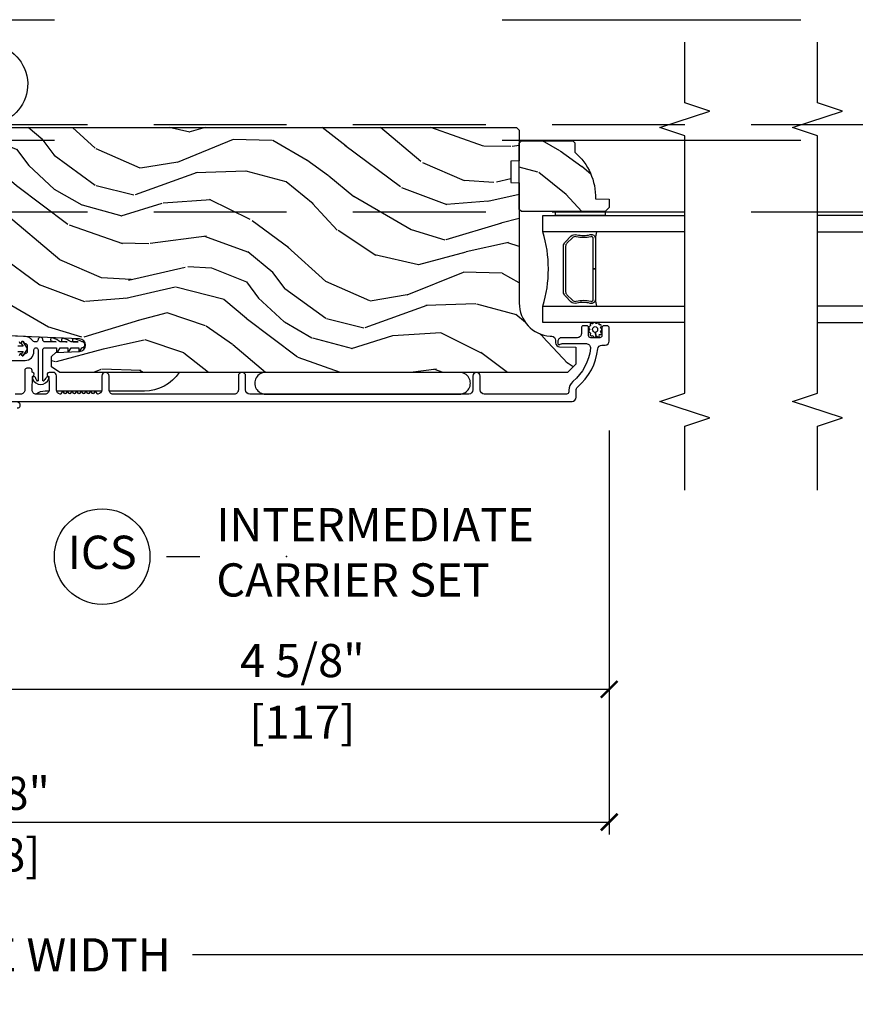
# Model space of a CAD drawing. Units: inches. Extents: x 1 to 731, y -15 to 156.
# Drawn here: x 43 to 50, y 16 to 23 of the extents above; entities that cross this region are included whole.
import ezdxf

# ---------------------------------------------------------------- set-up
doc = ezdxf.new("R2010")
doc.units = ezdxf.units.IN
doc.header["$MEASUREMENT"] = 0
doc.linetypes.add('ACAD_ISO03W100', pattern=[30, 12, -18])
doc.linetypes.add('DASHEDX2', pattern=[1.5, 1, -0.5])
doc.layers.get('Defpoints').update_dxf_attribs({"color": 253})
for name, color, linetype in [('ZP-ANNO-DIMS', 2, 'Continuous'), ('ZP-ANNO-MARK', 9, 'Continuous'), ('ZP-ANNO-TITL', 44, 'Continuous'), ('ZP-SECT-ALUM', 63, 'Continuous'), ('ZP-SECT-GLAS', 153, 'Continuous'), ('ZP-SECT-HDWR', 53, 'Continuous'), ('ZP-SECT-LOWR-TRCK', 155, 'ACAD_ISO03W100'), ('ZP-SECT-SEAL', 8, 'Continuous'), ('ZP-SECT-UPPR-TRCK', 155, 'DASHEDX2'), ('ZP-SECT-VINL', 130, 'Continuous'), ('ZP-SECT-WDHA', 11, 'Continuous'), ('ZP-SECT-WOOD', 104, 'Continuous'), ('ZP-SECT-WSTP', 40, 'Continuous')]:
    doc.layers.add(name, color=color, linetype=linetype)
doc.layers.add('ZP-ANNO-NPLT', color=7, linetype='Continuous', plot=False)
doc.styles.get("Standard").update_dxf_attribs({"font": 'arial.ttf'})
doc.dimstyles.new('3 inch Tick', dxfattribs={"dimtxt": 0.25, "dimasz": 0.125, "dimexe": 0.09375, "dimexo": 0.25, "dimgap": 0.0875, "dimtad": 1, "dimdec": 4, "dimzin": 10, "dimdsep": 46, "dimlunit": 5, "dimtxsty": 'Standard', "dimblk1": 'ARCHTICK', "dimblk2": 'ARCHTICK', "dimsah": 1, "dimcen": 0.09, "dimclrd": 256, "dimclre": 256, "dimclrt": 255, "dimadec": 3, "dimazin": 2, "dimtfac": 0.75, "dimtdec": 4, "dimtofl": 0, "dimtmove": 2, "dimatfit": 3, "dimfxl": 0, "dimfrac": 2, "dimtolj": 1, "dimtzin": 0, "dimlwd": -1, "dimlwe": -1, "dimarcsym": 0})

# ---------------------------------------------------------------- blocks, each defined once
blk = doc.blocks.new('CS AS MP ISF V J IC')
at = {"layer": 'ZP-SECT-WDHA'}
h = blk.add_hatch(dxfattribs=at)
h.set_pattern_fill('WOOD3', color=256, scale=2, angle=150, style=0, pattern_type=2)
h.set_pattern_definition([(145.2364, (-79.8854229766327, -75.84992492095742), (18.05256898966998, -12.73203708802756), [0.2408319999999999, -23.84235799999999]), (161.3099, (-80.0832690735412, -75.71260441288203), (-7.928202165339342, 2.267954045878478), [0.3059419999999986, -9.892097999999955]), (194.9999999999999, (-80.37307669467617, -75.61456593710889), (-1.000000309448952, -1.732051343550184), [0.2262739999999999, -2.602152]), (196.8475999999999, (-80.59164075928192, -75.67313000171478), (-39.24871375190077, -11.98075501449065), [0.4386339999999991, -43.42478999999989]), (162.9945999999999, (-81.011448380417, -75.80025813092587), (17.5884561754792, -5.535903348369024), [0.2668339999999998, -26.41649399999999]), (150, (-81.26661498540096, -75.72221965515317), (-2.732050807568877, -0.7320508075688766), [0.4999999999999999, -1.5]), (140.5376999999999, (-81.699627687293, -75.47221965515317), (7.660257238721528, -6.732048358268262), [0.2433099999999999, -11.922214]), (144.2894, (-80.15542297663222, -76.31757863900137), (14.58845495491913, -10.73205250813355), [0.2009979999999995, -19.89875399999994]), (150, (-80.31862805738973, -76.2002581309255), (-2.732050807568877, -0.7320508075688766), [0.2999999999999999, -1.7]), (178.3008, (-80.57843567852495, -76.05025813092587), (-25.05255930464865, 0.6076749037684308), [0.2952959999999985, -29.2343499999999]), (202.1249999999999, (-80.87360228350889, -76.04150168745517), (11.92820555975032, 4.66025061304534), [0.4560699999999994, -22.34743799999997]), (189.2893999999998, (-81.2960893965689, -76.21327083281838), (-15.3923055851125, -2.660252760710974), [0.2842539999999998, -28.14108799999998]), (156.3402, (-81.57661498540136, -76.25915540549911), (-14.85640700479468, 6.267945860199132), [0.3622159999999984, -17.7485539999999]), (138.1113, (-81.90838413076352, -76.11379642165073), (21.24869609599576, -19.19616797134225), [0.3883299999999993, -38.44464599999992]), (143.2902, (-80.46542297663262, -76.85451438934732), (-14.58846511503181, 10.73204120732396), [0.3423439999999999, -33.89214]), (153.3665, (-80.73987161391932, -76.64987337319624), (-28.71282271007186, 14.26792952531282), [0.3405879999999999, -33.71818599999998]), (183.6900999999998, (-81.04432025120576, -76.49719388127167), (4.464102183682126, -0.2679464387680241), [0.360555999999999, -6.850547999999983]), (197.4895999999999, (-81.40412787234135, -76.52039896202885), (-28.32050067326507, -9.052583188496449), [0.3255759999999994, -32.23206399999992]), (164.9314, (-81.71465346117355, -76.61824505893699), (-22.05255676375398, 5.803853388083517), [0.3104839999999981, -30.73786599999987]), (150, (-82.01446108230965, -76.53752709124026), (-2.732050807568877, -0.7320508075688766), [0.2399999999999999, -1.76]), (137.0054, (-82.22230717921747, -76.41752709124037), (-13.58846102032251, 12.46409818712976), [0.2668339999999995, -26.41649399999996]), (150, (-80.25235872697857, -75.2454762836708), (-2.732050807568877, -0.7320508075688766), [0, -2]), (13.15239999999995, (-80.64484584003884, -75.3652839048066), (-39.98076068225505, -9.248718676883675), [0.4386339999999999, -43.42478999999999]), (356.5651, (-81.21771771082757, -76.9975270912403), (2.732050658476127, 0.7320539175690276), [0.178886, -4.293249999999999]), (338.1301, (-81.03915364622179, -77.00824505893732), (11.39230381404811, -4.267950084652456), [0.2828419999999992, -13.85929199999998]), (306.8013999999999, (-80.77666653316254, -77.11360404278574), (6.660252246081218, -8.464103641230892), [0.1523159999999995, -15.07922999999997]), (176.5651, (-80.64484584003884, -75.3652839048066), (-2.732050658476127, -0.7320539175690274), [0.2236059999999999, -4.24853]), (156.7098, (-80.86805092079584, -75.35188644518465), (16.58845287751988, -7.267960788178644), [0.3423439999999999, -33.89214]), (139.8753, (-81.1824995580825, -75.21652746133648), (-26.44485304366461, 22.19616608827665), [0.5688579999999999, -56.31699199999999]), (139.6951999999999, (-79.77542297663302, -75.6593993321251), (-9.392311634114655, 7.732042892584754), [0.2236059999999999, -22.137072]), (165.5241, (-79.9459485654649, -75.51475831597352), (22.05255843557308, -5.803852451222572), [0.3736299999999992, -36.98945199999989]), (192.8788999999998, (-80.30771771082772, -75.42136085635255), (34.51666162505681, 7.784608470498086), [0.3820999999999997, -37.82784599999997]), (184.6951999999998, (-80.68020482388755, -75.50652746133645), (-24.32050674155793, -2.124376306249649), [0.3162279999999998, -31.30654799999999]), (159.4623, (-80.99537142887101, -75.53241203401765), (-9.660253517126403, 3.267953189122354), [0.3649659999999985, -11.80055999999995]), (143.4180999999999, (-81.33714057423339, -75.40437355824477), (27.44487951887241, -20.46408001742647), [0.523449999999998, -51.82155999999987]), (141.8698999999999, (-80.02542297663302, -76.09241203401714), (9.392305102417016, -7.7320494682698), [0.2828419999999999, -13.859292]), (161.3099, (-80.24791008969231, -75.91777101786582), (-7.928202165339342, 2.267954045878478), [0.3059419999999986, -9.892097999999955]), (192.5103999999998, (-80.53771771082728, -75.81973254209359), (29.05256462519007, 6.320483325522666), [0.3255759999999996, -32.23206399999995]), (194.9999999999999, (-80.85556380773568, -75.89025813092601), (-1.000000309448952, -1.732051343550184), [0.367696, -2.460732]), (167.354, (-81.21073041272001, -75.98542473591013), (26.51665849783281, -6.071808311187859), [0.3352619999999998, -33.19084799999997]), (146.6335, (-81.53785854193092, -75.91202727628777), (26.71280078336288, -17.73206911862456), [0.3405879999999998, -33.71818599999997]), (132.8973, (-81.82230717921783, -75.7247067682122), (-14.32051558036393, 15.19614634805593), [0.2720299999999998, -26.93091199999998]), (141.2537999999999, (-80.27542297663302, -76.5254247359101), (-11.12435030646009, 8.73205741344211), [0.2630579999999995, -26.04283399999997]), (164.9314, (-80.48058958161681, -76.36078371975807), (-22.05255676375398, 5.803853388083517), [0.3104839999999981, -30.73786599999987]), (182.0053999999997, (-80.780397202752, -76.28006575206135), (11.6602533155405, 0.196155392489407), [0.3773599999999983, -18.49060399999989]), (199.8990999999999, (-81.15752533196309, -76.29327083281831), (32.05255745225328, 11.51666578068246), [0.4967899999999995, -49.18217999999994]), (165.9454, (-81.62465346117432, -76.46236048625568), (7.928203338939849, -2.26794951082757), [0.2912039999999998, -14.26901599999999]), (143.9910000000001, (-81.907140574234, -76.39164251855917), (-16.32050832676353, 11.7320493763188), [0.3820999999999999, -37.82784599999999]), (126.8014, (-82.2162302276717, -76.16700150240766), (-6.660252246081215, 8.464103641230892), [0.1523159999999993, -15.07922999999995]), (140.5376999999999, (-80.5754229766323, -77.04503997818054), (7.660257238721528, -6.732048358268262), [0.2433099999999999, -11.922214]), (160.008, (-80.76326907354058, -76.89039896202874), (-21.05256158391519, 7.535891925485298), [0.3452539999999997, -34.18009999999997]), (187.4053999999999, (-81.08771771082746, -76.77236048625608), (-32.51665739997305, -4.320532849143662), [0.428018, -42.37384999999999]), (179.0546, (-80.5121663481147, -75.09547628367116), (-16.12435634627565, 0.07179710718364378), [0.205911999999999, -20.38534799999987]), (160.7843, (-80.71805092079529, -75.09207882404942), (30.71281261115459, -10.80384612891513), [0.4275519999999998, -42.32756599999997]), (142.875, (-81.1217815903853, -74.9513608563523), (11.12435802899951, -8.732048211567218), [0.4837359999999984, -15.64077999999995])])
edge = h.paths.add_edge_path()
edge.add_arc((4.252260276582042, 2.909790205035534), 0.2499999999996634, 179.9999999999073, 265.9999999997751)
edge.add_line((4.234821158145053, 2.660399192470976), (4.247398288022225, 2.659519713875596))
edge.add_arc((4.245235837336082, 2.62859522831765), 0.03099999999990386, 1.9999999994918198, 85.99999999984209, ccw=False)
edge.add_line((4.276216952973584, 2.629677112715143), (4.276873580126733, 2.610873771248151))
edge.add_arc((4.307854695764419, 2.611955655645787), 0.03100000000009336, 181.9999999997366, 268.0000000002626)
edge.add_line((4.306772811366784, 2.5809745400081), (4.429612895114872, 2.576684869759191))
edge.add_line((4.429612895114872, 2.576684869759191), (4.429612895113962, 2.450437397365675))
edge.add_line((4.429612895113962, 2.450437397365675), (4.36661289511386, 2.387437397365574))
edge.add_line((4.36661289511386, 2.387437397365574), (0.5411132037727953, 2.387437397365574))
edge.add_line((0.5411132037727953, 2.387437397365574), (0.4789993958850687, 2.430001624363939))
edge.add_line((0.4789993958850687, 2.430001624363939), (0.4789993958850687, 2.506483172909356))
edge.add_line((0.4789993958850687, 2.506483172909356), (0.5099791504420068, 2.538563647867448))
edge.add_line((0.5099791504420068, 2.538563647867448), (0.6893961243925446, 2.544829026657425))
edge.add_arc((0.687734068154235, 2.592424090073067), 0.04762407471519282, 271.9999999997881, 447.6401915026279)
edge.add_line((0.6896949791792508, 2.640007777618592), (0.1466137977143376, 2.662369607537329))
edge.add_line((0.1466137977143376, 2.662369607537329), (0.1181128951141659, 2.690870510137501))
edge.add_line((0.1181128951141659, 2.690870510137501), (0.1181128951141659, 2.775157695767774))
edge.add_line((0.1181128951141659, 2.775157695767774), (0.08709401075185497, 2.776240899079056))
edge.add_line((0.08709401075185497, 2.776240899079056), (0.05561289511416589, 2.808340243861238))
edge.add_line((0.05561289511416589, 2.808340243861238), (0.05561289511416589, 4.200437397365675))
edge.add_line((0.05561289511416589, 4.200437397365675), (0.08661289511411496, 4.231437397365625))
edge.add_line((0.08661289511411496, 4.231437397365625), (3.98226027658194, 4.231437397365625))
edge.add_line((3.98226027658194, 4.231437397365625), (4.002260276581467, 4.211437397366097))
edge.add_line((4.002260276581467, 4.211437397366097), (4.002260276581467, 3.981437397365625))
edge.add_line((4.002260276581467, 3.981437397365625), (3.939760276581467, 3.979254849273019))
edge.add_line((3.939760276581467, 3.979254849273019), (3.939760276581467, 3.817831178567502))
edge.add_line((3.939760276581467, 3.817831178567502), (4.002260276582376, 3.815648630473987))
edge.add_line((4.002260276582376, 3.815648630473987), (4.002260276582376, 2.909790205035932))
h = blk.add_hatch(dxfattribs=at)
h.set_pattern_fill('WOOD3', color=256, scale=2, angle=150, style=0, pattern_type=2)
h.set_pattern_definition([(145.2364, (4.732127378839607, 3.485390292882329), (18.05256898966998, -12.73203708802756), [0.2408319999999999, -23.84235799999999]), (161.3099, (4.534281281931101, 3.622710800957719), (-7.928202165339342, 2.267954045878478), [0.3059419999999985, -9.892097999999953]), (194.9999999999999, (4.244473660795222, 3.720749276730857), (-1.000000309448952, -1.732051343550184), [0.2262739999999999, -2.602152]), (196.8475999999999, (4.025909596190388, 3.662185212124967), (-39.24871375190077, -11.98075501449065), [0.4386339999999991, -43.42478999999989]), (162.9945999999999, (3.606101975054401, 3.53505708291388), (17.5884561754792, -5.535903348369024), [0.2668339999999998, -26.41649399999999]), (150, (3.350935370070431, 3.61309555868749), (-2.732050807568877, -0.7320508075688766), [0.4999999999999999, -1.5]), (140.5376999999999, (2.917922668178392, 3.86309555868749), (7.660257238721528, -6.732048358268262), [0.2433099999999999, -11.922214]), (144.2894, (4.46212737883917, 3.017736574838381), (14.58845495491913, -10.73205250813355), [0.2009979999999995, -19.89875399999994]), (150, (4.298922298082573, 3.135057082914244), (-2.732050807568877, -0.7320508075688766), [0.2999999999999999, -1.7]), (178.3008, (4.039114676947349, 3.28505708291388), (-25.05255930464865, 0.6076749037684308), [0.2952959999999984, -29.2343499999999]), (202.1249999999999, (3.743948071963416, 3.293813526384582), (11.92820555975032, 4.66025061304534), [0.4560699999999994, -22.34743799999996]), (189.2893999999998, (3.321460958903401, 3.122044381022278), (-15.3923055851125, -2.660252760710974), [0.2842539999999998, -28.14108799999998]), (156.3402, (3.04093537007094, 3.076159808340634), (-14.85640700479468, 6.267945860199132), [0.3622159999999984, -17.7485539999999]), (138.1113, (2.709166224708781, 3.221518792189016), (21.24869609599576, -19.19616797134225), [0.3883299999999993, -38.44464599999991]), (143.2902, (4.15212737883877, 2.480800824492434), (-14.58846511503181, 10.73204120732396), [0.3423439999999999, -33.89214]), (153.3665, (3.877678741552074, 2.685441840643506), (-28.71282271007186, 14.26792952531282), [0.3405879999999999, -33.71818599999998]), (183.6900999999998, (3.573230104265633, 2.838121332568079), (4.464102183682126, -0.2679464387680241), [0.3605559999999989, -6.850547999999982]), (197.4895999999999, (3.213422483130046, 2.814916251810899), (-28.32050067326507, -9.052583188496449), [0.3255759999999994, -32.23206399999992]), (164.9314, (2.902896894297839, 2.717070154902757), (-22.05255676375398, 5.803853388083517), [0.310483999999998, -30.73786599999987]), (150, (2.603089273162652, 2.797788122600394), (-2.732050807568877, -0.7320508075688766), [0.2399999999999999, -1.76]), (137.0054, (2.395243176253928, 2.917788122600285), (-13.58846102032251, 12.46409818712976), [0.2668339999999994, -26.41649399999996]), (150, (4.365191628492823, 4.089838930168952), (-2.732050807568877, -0.7320508075688766), [0, -2]), (13.15239999999995, (3.972704515433463, 3.970031309033146), (-39.98076068225505, -9.248718676883675), [0.4386339999999999, -43.42478999999999]), (356.5651, (3.399832644643823, 2.337788122600358), (2.732050658476127, 0.7320539175690276), [0.178886, -4.293249999999999]), (338.1301, (3.578396709249603, 2.32707015490243), (11.39230381404811, -4.267950084652456), [0.2828419999999992, -13.85929199999998]), (306.8013999999999, (3.840883822309763, 2.221711171054011), (6.660252246081218, -8.464103641230892), [0.1523159999999995, -15.07922999999997]), (176.5651, (3.972704515433463, 3.970031309033146), (-2.732050658476127, -0.7320539175690274), [0.2236059999999999, -4.24853]), (156.7098, (3.749499434676466, 3.983428768655102), (16.58845287751988, -7.267960788178644), [0.3423439999999999, -33.89214]), (139.8753, (3.435050797389806, 4.118787752503266), (-26.44485304366461, 22.19616608827665), [0.5688579999999999, -56.31699199999999]), (139.6951999999999, (4.84212737883928, 3.675915881714644), (-9.392311634114655, 7.732042892584754), [0.2236059999999999, -22.137072]), (165.5241, (4.671601790006491, 3.820556897866226), (22.05255843557308, -5.803852451222572), [0.3736299999999992, -36.98945199999989]), (192.8788999999998, (4.309832644644587, 3.913954357488109), (34.51666162505681, 7.784608470498086), [0.3820999999999997, -37.82784599999997]), (184.6951999999998, (3.937345531584754, 3.828787752503302), (-24.32050674155793, -2.124376306249649), [0.3162279999999998, -31.30654799999999]), (159.4623, (3.622178926600384, 3.802903179822096), (-9.660253517126403, 3.267953189122354), [0.3649659999999985, -11.80055999999995]), (143.4180999999999, (3.280409781238006, 3.930941655595888), (27.44487951887241, -20.46408001742647), [0.523449999999998, -51.82155999999987]), (141.8698999999999, (4.59212737883928, 3.242903179822605), (9.392305102417016, -7.7320494682698), [0.2828419999999999, -13.859292]), (161.3099, (4.369640265779083, 3.417544195973932), (-7.928202165339342, 2.267954045878478), [0.3059419999999985, -9.892097999999953]), (192.5103999999998, (4.079832644644114, 3.515582671747069), (29.05256462519007, 6.320483325522666), [0.3255759999999996, -32.23206399999995]), (194.9999999999999, (3.761986547735717, 3.445057082914644), (-1.000000309448952, -1.732051343550184), [0.367696, -2.460732]), (167.354, (3.406819942752293, 3.349890477930529), (26.51665849783281, -6.071808311187859), [0.3352619999999998, -33.19084799999997]), (146.6335, (3.079691813541388, 3.423287937551976), (26.71280078336288, -17.73206911862456), [0.3405879999999998, -33.71818599999997]), (132.8973, (2.795243176254473, 3.610608445627548), (-14.32051558036393, 15.19614634805593), [0.2720299999999998, -26.93091199999998]), (141.2537999999999, (4.34212737883928, 2.809890477930566), (-11.12435030646009, 8.73205741344211), [0.2630579999999995, -26.04283399999997]), (164.9314, (4.136960773855492, 2.974531494081674), (-22.05255676375398, 5.803853388083517), [0.310483999999998, -30.73786599999987]), (182.0053999999997, (3.837153152720305, 3.055249461779312), (11.6602533155405, 0.196155392489407), [0.3773599999999983, -18.49060399999989]), (199.8990999999999, (3.460025023509218, 3.04204438102235), (32.05255745225328, 11.51666578068246), [0.4967899999999995, -49.18217999999994]), (165.9454, (2.992896894297985, 2.872954727584073), (7.928203338939849, -2.26794951082757), [0.2912039999999998, -14.26901599999999]), (143.9910000000001, (2.710409781238297, 2.943672695281492), (-16.32050832676353, 11.7320493763188), [0.3820999999999999, -37.82784599999999]), (126.8014, (2.401320127799693, 3.168313711433001), (-6.660252246081215, 8.464103641230892), [0.1523159999999993, -15.07922999999995]), (140.5376999999999, (4.042127378839098, 2.290275235659209), (7.660257238721528, -6.732048358268262), [0.2433099999999999, -11.922214]), (160.008, (3.85428128193081, 2.444916251811009), (-21.05256158391519, 7.535891925485298), [0.3452539999999997, -34.18009999999997]), (187.4053999999999, (3.529832644643932, 2.562954727583673), (-32.51665739997305, -4.320532849143662), [0.428018, -42.37384999999999]), (179.0546, (4.1053840073576, 4.239838930168588), (-16.12435634627565, 0.07179710718364378), [0.2059119999999989, -20.38534799999987]), (160.7843, (3.899499434676102, 4.243236389790326), (30.71281261115459, -10.80384612891513), [0.4275519999999998, -42.32756599999997]), (142.875, (3.495768765087007, 4.383954357487454), (11.12435802899951, -8.732048211567218), [0.4837359999999984, -15.64077999999995])])
edge = h.paths.add_edge_path()
edge.add_line((4.405705681731263, 4.13143738906976), (4.42070568173159, 4.116437389069432))
edge.add_line((4.42070568173159, 4.116437389069432), (4.42070568173159, 4.045537389068812))
edge.add_arc((4.138705681731786, 3.710395628018333), 0.4379999999998954, -2.0094582051145267, 49.921569971731174, ccw=False)
edge.add_line((4.57643633464096, 3.695037389069256), (4.680705681731808, 3.691396223234477))
edge.add_line((4.680705681731808, 3.691396223234477), (4.680705681731808, 3.630437389069556))
edge.add_line((4.680705681731808, 3.630437389069556), (4.649705681731859, 3.599437389069607))
edge.add_line((4.649705681731859, 3.599437389069607), (4.078870047836347, 3.599437389069607))
edge.add_line((4.078870047836347, 3.599437389069607), (4.018705681731547, 3.599437389069607))
edge.add_line((4.018705681731547, 3.599437389069607), (4.002705681731925, 3.615437389069228))
edge.add_line((4.002705681731925, 3.615437389069228), (4.002705681731925, 4.115437389069228))
edge.add_line((4.002705681731925, 4.115437389069228), (4.018705681731547, 4.13143738906976))
edge.add_line((4.018705681731547, 4.13143738906976), (4.405705681731263, 4.13143738906976))
at = {"layer": 'ZP-SECT-ALUM'}
blk.add_lwpolyline([(4.350135169896305, 3.371323899065573), (4.391497691786128, 3.412686420955396, -0.2671963934520959), (4.436648186057312, 3.424852476361337, 0.1325309936258401), (4.537195009082382, 3.425308647729906, -0.4950936890984973), (4.576405800264467, 3.395415790587066), (4.576405800264467, 3.166415790587706), (4.560405800264846, 3.166415790587706), (4.560405800264846, 3.395415790587066, 0.4950936890994218), (4.541432836789056, 3.40988007630196, -0.1325309936258135), (4.432550525845102, 3.409386087617094, 0.26719639345194), (4.402811400285202, 3.401372712456322), (4.361448878395379, 3.360010190566499, 0.1989123673794252), (4.352405800264307, 3.338178268698101), (4.352405800264307, 2.994653312477311, 0.1989123673787996), (4.361448878395379, 2.972821390608004), (4.402811400285202, 2.931458868718181, 0.2671963934517173), (4.432550525845102, 2.923445493557409, -0.1325309936258374), (4.541432836789056, 2.922951504873453, 0.4950936890981389), (4.560405800264846, 2.937415790587437), (4.560405800264846, 3.166415790587706), (4.576405800264467, 3.166415790587706), (4.576405800264467, 2.937415790587437, -0.4950936890979057), (4.537195009082382, 2.907522933444596, 0.1325309936258912), (4.436648186057312, 2.907979104813165, -0.2671963934517766), (4.391497691786128, 2.920145160219107), (4.350135169896305, 2.96150768210893, -0.1989123673794679), (4.336405800264686, 2.994653312477311), (4.336405800264686, 3.338178268698101, -0.1989123673798845)], format="xyb", close=True, dxfattribs=at)
blk.add_lwpolyline([(0.177872804653191, 2.168981897722659), (4.400881521898839, 2.168959577397544, 0.4031476115813342), (4.430706063200262, 2.199937335460817), (4.430706063200262, 2.252954149243777, -0.2205740380947868), (4.441678344650711, 2.276616154437505, 0.1932850516710012), (4.594308993769403, 2.565176195040038, -0.3838787015000901), (4.625139338170186, 2.592937389070102), (4.649706063199403, 2.592937389070102, 0.4142125493484001), (4.680706063199352, 2.623937281851539), (4.680706063199352, 2.723018422061358, 0.4142135623729649), (4.664706063199731, 2.73901842206098), (4.641706063199592, 2.73901842206098, 0.4142135623738755), (4.625706063199971, 2.723018422061358), (4.625706063199971, 2.665018422061365, -0.4142135623734862), (4.60970606319944, 2.649018422060834), (4.541706063199229, 2.649018422060834, -0.4142135623741356), (4.525706063199607, 2.665018422061365), (4.525706063199607, 2.723018422061358, 0.4142135623725747), (4.509706063199985, 2.73901842206098), (4.486706063199847, 2.73901842206098, 0.4142135623723157), (4.470706063199316, 2.723018422061358), (4.470706063199316, 2.680018422060783, -0.4142135623732965), (4.439706063199367, 2.649018422060834), (4.323706063199381, 2.649018422060834, 0.4142135623734304), (4.292706063199432, 2.618018422060885), (4.292706063199432, 2.606937389070225, 0.4170047979031023), (4.302801266371091, 2.596937842263031, 0.1193111776741056), (4.311962721128396, 2.599090356093001), (4.317449404395404, 2.601865455037768, -0.1176045686286963), (4.326476220773031, 2.604018422060761), (4.50865770548927, 2.604018422060761, -0.4461918148219536), (4.539477310349241, 2.569678967580074, -0.1924383996399569), (4.406145295610543, 2.318597131390305, 0.2205740380949408), (4.375706063199971, 2.252954149243777), (4.375706063199971, 2.239937389070036, -0.4142135623723146), (4.35970606319944, 2.223937389070414), (3.739206063199447, 2.223937389070414, -0.4142135623729598), (3.708206063199498, 2.254937389070363), (3.708206063199498, 2.359937389070836, 1), (3.653206063199207, 2.359937389070836), (3.653206063199207, 2.254937389070363, -0.414213562373095), (3.622206063199258, 2.223937389070414), (1.972224480124453, 2.223937389070414, -0.4142135623729598), (1.941224480124504, 2.254937389070363), (1.941224480124504, 2.359937389069927, 1), (1.886224480124213, 2.359937389069927), (1.886224480124213, 2.254937389070363, -0.4142135623738336), (1.855224480124264, 2.223937389070414), (0.9427244801248094, 2.223937389070414, -0.4142135623736322), (0.9117244801248603, 2.254937389070363), (0.9117244801248603, 2.359937389069927, 1), (0.8567244801245693, 2.359937389069927), (0.8567244801245693, 2.254937389070363, -0.3877855052245517), (0.828543640809869, 2.224065845203512, -0.2557908489519229), (0.8241395195776136, 2.22597884261242), (0.8122051478888466, 2.241350484143112, 0.489620473946092), (0.8043063121506862, 2.241350484143112), (0.7947363978885846, 2.229024297616633, -0.4896204739476071), (0.7868375621504242, 2.229024297616633), (0.7772676478892322, 2.241350484143112, 0.4896204739482829), (0.7693688121510718, 2.241350484143112), (0.7597988978889703, 2.229024297616633, -0.4896204739467207), (0.7519000621508098, 2.229024297616633), (0.7423301478887083, 2.241350484143112, 0.4896204739461323), (0.7344313121505479, 2.241350484143112), (0.7248613978884464, 2.229024297616633, -0.4896204739454075), (0.716962562150286, 2.229024297616633), (0.707392647889094, 2.241350484143112, 0.4896204739461079), (0.6994938121509335, 2.241350484143112), (0.689923897888832, 2.229024297616633, -0.4896204739467241), (0.6820250621506716, 2.229024297616633), (0.6724551478885701, 2.241350484143112, 0.4896204739487842), (0.6645563121504097, 2.241350484143112), (0.6549863978892176, 2.229024297616633, -0.4896204739487281), (0.6470875621510572, 2.229024297616633), (0.6375176478889557, 2.241350484143112, 0.4896204739471689), (0.6296188121507953, 2.241350484143112), (0.6200488978886938, 2.229024297616633, -0.4896204739496441), (0.6121500621505334, 2.229024297616633), (0.6025801478884318, 2.241350484143112, 0.4896204739492302), (0.5946813121502714, 2.241350484143112), (0.5851113978890794, 2.229024297616633, -0.4896204739464994), (0.577212562150919, 2.229024297616633), (0.5676426478888175, 2.241350484143112, 0.4896204739429173), (0.559743812150657, 2.241350484143112), (0.5478094404618901, 2.22597884261242, -0.2557909033643129), (0.5434053190268173, 2.224065843421812, -0.3877854595788015), (0.5152244801241181, 2.254937389070363), (0.5152244801241181, 2.362437389070436, 0.4142135623730119), (0.4902244801244819, 2.387437389070072), (0.4597244801246347, 2.387437389070072, 0.8097626118264861), (0.4536227213359894, 2.358734522957747, -0.2867313843411343), (0.4583635765987424, 2.35170552367137), (0.4602244801247366, 2.298416218957499), (0.4602244801247366, 2.254937389070363, -0.414213562373498), (0.4292244801247875, 2.223937389070414), (0.363224480124984, 2.223937389070414, -0.4142135623731623), (0.3322244801250349, 2.254937389070363), (0.3340853837547115, 2.35170552343854, -0.2867313843416244), (0.3388262390165551, 2.358734522724916, 0.6806560676551485), (0.3376157845098646, 2.38661748576007, -0.3199512875762571), (0.3322244801323109, 2.394180203998729), (0.3322244801323109, 2.402941306793508, 0.4142135623728349), (0.3162244801326892, 2.418941306794039), (0.2932244801243655, 2.418941306794039, 0.4142135623730951), (0.2772244801247439, 2.402941306793508), (0.2772244801247439, 2.254937281850943, -0.4142135623731622), (0.2462244801247948, 2.223937281850993), (0.2042244801244237, 2.223937281850993, -0.414213562372491)], format="xyb", dxfattribs=at)
at = {"layer": 'ZP-SECT-GLAS'}
for points in [[(5.25, 3.446437389069359), (4.180205800264332, 3.446437389069359), (4.180205800264332, 3.568437389069658), (4.180205800264332, 3.568437389069658), (5.25, 3.568437389069658)], [(5.25, 2.76443738906957), (4.180205800264332, 2.76443738906957), (4.180205800264332, 2.886437389068959), (5.25, 2.886437389068959)]]:
    blk.add_lwpolyline(points, dxfattribs=at)
at = {"layer": 'ZP-SECT-HDWR'}
blk.add_line((0.8553995246438149, 2.245971245373767), (0.5165494356050431, 2.245971245373767), dxfattribs=at)
at = {"layer": 'ZP-SECT-HDWR', "flags": 128}
blk.add_lwpolyline([(0.05495343614518333, 2.556670270842403), (-0.06382989532465899, 2.556791490718155), (-0.06382989532465899, 4.244726178772282, 0.3429804000857396), (-0.07871650890322712, 4.263859362858966, -8.032886245698672), (0.06988076207233007, 4.263701136012656, 0.3429804000453161), (0.05495343614518333, 4.244599697904562), (0.05495343614518333, 2.556670270842403)], format="xyb", close=True, dxfattribs=at)
for points in [[(1.440974450178118, 2.387437387386427, -0.2519945394928013), (1.178105925881795, 2.245971245373767), (0.9130494356054442, 2.245971245373767)], [(0.4588995246439254, 2.245971245373767), (0.4300744298188022, 2.245971245373767, 0.1562511624198764), (0.3614490462097137, 2.223988968793378)]]:
    blk.add_lwpolyline(points, format="xyb", dxfattribs=at)
at = {"layer": 'ZP-SECT-SEAL'}
for centre, radius, start, end in [((3.272059015784464, 3.166437389069614), 0.9503318273956829, 342.8644125533631, 17.13558744663691), ((6.20397600757434, 3.166437389069614), 1.643570207310217, 170.1929692084532, 171.9987757989907), ((6.20397600757434, 3.166437389069614), 1.643570207310217, 188.0012242010093, 189.8070307915468)]:
    blk.add_arc(centre, radius, start, end, dxfattribs=at)
at = {"layer": 'ZP-SECT-VINL'}
for points in [[(0.2334837019118936, 2.620135838140158), (0.2403486613296195, 2.60830364343721, 0.5773502691883418), (0.2490088957295598, 2.608322086349034), (0.2558233972161474, 2.620183412953082, -0.5773502691886248), (0.2644836316151782, 2.620201855864906), (0.2713485910338136, 2.608369661161959, 0.2679491924303438), (0.2756840322438734, 2.605878888287151), (0.2795293229867752, 2.605887077251936, -0.4142135623732354), (0.2955633603690444, 2.589921187198087), (0.2956613221534212, 2.543921291507758, -0.4142135623728571), (0.2796954320995724, 2.527887254125488), (0.2758501413566705, 2.527879065160704, 0.2679491924288804), (0.2715253481676996, 2.525369849373163), (0.2647108466811119, 2.513508522770024, -0.5773502691866603), (0.2560506122811717, 2.513490079858201), (0.2491856528625362, 2.525322274561148, 0.5773502691890496), (0.240525418462596, 2.525303831649325), (0.2337109169769178, 2.513442505045276, -0.5773502691891292)], [(0.1618021798779523, 2.477636074179571), (0.2798019123004565, 2.477887367452894, 0.41421356359386), (0.3456612088251063, 2.544027771984219), (0.3456342782786237, 2.556673518457245, -1), (0.3776031449972947, 2.556741599671767), (0.378092051728629, 2.327165763122792, -0.4843874144843761), (0.3718751589033786, 2.322232642778289, -0.06971010921146305), (0.3568340213935812, 2.348556105205461, 1.083418231273146), (0.336093035755141, 2.339561868318668, 0.6927915639615414), (0.4576490854354347, 2.337997295133135, 1.069448184192124), (0.4369285417081414, 2.347156879679204, -0.02551828028676891), (0.4193297854984053, 2.322333721253671, -0.4843869027864923), (0.4130919723623379, 2.327240299155818), (0.4126031317776437, 2.556785075127408, -0.4142135623729982), (0.4286000164032089, 2.572850239374674), (0.5171616160499184, 2.573038840940825), (0.5172216224721637, 2.544861637472167, 0.7673269879795881), (0.5265570523436622, 2.542381512616629), (0.5442032103194947, 2.573096428958451), (0.6001614278387137, 2.573215598073801), (0.6002155197805337, 2.547815655670746, 0.7673269879784668), (0.6095509496529417, 2.545335530815208), (0.6255995696840841, 2.573269771365375), (0.6831612396275091, 2.573392355206778), (0.6832089010588902, 2.55101198632812, 0.7673269879810345), (0.6925443309303887, 2.548531861473492), (0.7068940977144962, 2.573509076734553, 1.039564600912146), (0.7085056788958468, 2.617446428738475, 0.05403618679566527), (0.6534829930881756, 2.640517271203606, 0.9361616363279806), (0.6418968950841304, 2.617304578065813, -0.08474125923764826), (0.6784835329720522, 2.617382493293661), (0.625505867107961, 2.617269671588218, 0.04419622561270836), (0.5718716503627661, 2.643406437293123, 1), (0.5604818830973386, 2.620033949157659, -0.06673424540460313), (0.5954837211896233, 2.617205736163413), (0.542456487175798, 2.617092808897468, 0.1047843453020979), (0.4904935896268512, 2.646412034745225, 1), (0.4777169835754762, 2.623767866891029, -0.05894942062242123), (0.5124343412574603, 2.617028873469025), (0.4285063138261762, 2.616850139600245, -0.4142135623611862), (0.412472276443907, 2.632816029653185), (0.4124672247911008, 2.635188133572882, 0.9982326819359116), (0.3774299878280658, 2.633871523938723, -0.435073420627376), (0.3615064657927292, 2.616707456167859), (0.3580219053204132, 2.616700035416869, -0.2408034931258817), (0.3320537285738396, 2.629906653513643, 0.2299079281769571), (0.2812191426012873, 2.65709484104238), (0.162070586445509, 2.661763673499735, 0.4263608278495571)]]:
    blk.add_lwpolyline(points, format="xyb", dxfattribs=at)
at = {"layer": 'ZP-SECT-WOOD'}
blk.add_lwpolyline([(0.08661289511411496, 4.231437397365625), (3.98226027658194, 4.231437397365625), (4.002260276581467, 4.211437397366097), (4.002260276581467, 3.981437397365625), (3.939760276581467, 3.979254849273019), (3.939760276581467, 3.817831178567502), (4.002260276582376, 3.815648630473987), (4.002260276582376, 2.909790205035932, 0.3939104756142761), (4.234821158145053, 2.660399192470976), (4.247398288022225, 2.659519713875596, -0.3838640350371706), (4.276216952973584, 2.629677112715143), (4.276873580126733, 2.610873771248151, 0.3939104756175955), (4.306772811366784, 2.5809745400081), (4.429612895114872, 2.576684869759191), (4.429612895113962, 2.450437397365675), (4.36661289511386, 2.387437397365574), (0.5411132037727953, 2.387437397365574), (0.4789993958850687, 2.430001624363939), (0.4789993958850687, 2.506483172909356), (0.5099791504420068, 2.538563647867448), (0.6893961243925446, 2.544829026657425, 0.9626593300640247), (0.6896949791792508, 2.640007777618592), (0.1466137977143376, 2.662369607537329)], format="xyb", dxfattribs=at)
blk.add_lwpolyline([(4.405705681731263, 4.13143738906976), (4.42070568173159, 4.116437389069432), (4.42070568173159, 4.045537389068812, -0.2305512263099461), (4.57643633464096, 3.695037389069256), (4.680705681731808, 3.691396223234477), (4.680705681731808, 3.630437389069556), (4.649705681731859, 3.599437389069607), (4.078870047836347, 3.599437389069607), (4.018705681731547, 3.599437389069607), (4.002705681731925, 3.615437389069228), (4.002705681731925, 4.115437389069228), (4.018705681731547, 4.13143738906976)], format="xyb", close=True, dxfattribs=at)
at = {"layer": 'ZP-SECT-WSTP'}
blk.add_lwpolyline([(4.649705681731859, 3.599437389069607), (4.649705681731859, 3.568458987551566), (4.275205800265496, 3.568437389069658), (4.275205800265496, 3.599437389069607)], close=True, dxfattribs=at)
for points in [[(4.574662355804605, 2.761221130708435, 0.3010267449322229), (4.565529034651547, 2.76443738907048, 0.2803555571211003), (4.558165311223377, 2.757097519344569, -0.822328596095739), (4.548969105060053, 2.75617815248799, 0.399977613799482), (4.538599788310705, 2.757551251703006, 0.3590401367524902), (4.536373263130656, 2.748695641933153, -0.5680792870158514), (4.53420161166224, 2.735494661045522, 0.2803555571213397), (4.52588848411898, 2.729250462077033, 0.2803555571208967), (4.529506063199108, 2.719503091565201, -0.4843221048380025), (4.529506063199108, 2.703811055368277, 0.2803555571201027), (4.52588848411898, 2.694063684855536, 0.2803555571214109), (4.53420161166224, 2.687819485887957, -0.5680792870163976), (4.536373263130656, 2.674618505000325, 0.2803555571221044), (4.538599788310705, 2.66446268420961, 0.280355557120241), (4.548969105060053, 2.663704145838636, -0.6366156260879632), (4.558970374856756, 2.657185438418054, 0.2803555571210719), (4.566334098284926, 2.649845568692143, 0.2803555571218044), (4.575467419437985, 2.654813521492287, -0.2294157338694378), (4.582692780000173, 2.659691447767472), (4.575221250990865, 2.689157073466703, -0.3764303954885285), (4.55585941570763, 2.711657073466739, -0.3430061663890114), (4.575221250990865, 2.734157073466776, -0.3748659305078876), (4.593161126464395, 2.711657073466739, -0.4300115636979657), (4.575221250990865, 2.689157073466703), (4.582692780000173, 2.659691447767472, -0.2294157338707324), (4.590999733332239, 2.657046731085501, 0.2803555571208678), (4.601162724849303, 2.654853169202141, 0.2803555571216368), (4.606160285473663, 2.663970323260145, -0.8108383803813489), (4.611023527136524, 2.671982956019491, 0.2803555571214151), (4.62075910874438, 2.675632142376998, 0.2803555571211002), (4.620034218651483, 2.686003865698439, -0.4723006760677282), (4.619488869874033, 2.702086066197552, 0.2803555571202111), (4.625706063199971, 2.710419409911736, 0.2803555571213434), (4.619488869874033, 2.718752753625012, -0.5210826028740015), (4.620183660420764, 2.7333212149085, 0.2803555571210847), (4.620908550512752, 2.743692938229941, 0.2934611832830513), (4.611172968905805, 2.745661970418695, -0.6300075592615619), (4.603634774479644, 2.752064328940577, 0.4643759882381032), (4.600357661215924, 2.76118148299858, 0.2803555571210271), (4.59019466969886, 2.758987921115221, -0.4843221048395129)], [(3.552089342217471, 2.223937389070414, 1.009216395040832), (3.552089342217471, 2.387437389070072), (2.092089342217434, 2.387437389070072, 1.009216395040383), (2.092089342217434, 2.223937389070414)]]:
    blk.add_lwpolyline(points, format="xyb", close=True, dxfattribs=at)
for points in [[(0.220094352312401, 2.120696573957247, 1), (0.2269467327326424, 2.160105264402517)], [(0.2256383329652749, 2.545629528722856), (0.2641104782281332, 2.545711459343437), (0.2491856528625362, 2.525322274561148), (0.2560506122811717, 2.513490079858201, 0.6678488593217173), (0.2656275404800112, 2.515104120711584), (0.2714115637912187, 2.525171796200738), (0.2929566301875752, 2.555772913040272, 0.2679491924313575), (0.2929140381068578, 2.575772867687846), (0.2714697316717434, 2.608171607988623), (0.267559750191424, 2.614899969618563, 0.3292997992112971), (0.2554633004095308, 2.619556628171011), (0.2490088957295598, 2.608322086349034), (0.248654874343913, 2.607788244176589, 0.07582729142660118), (0.2497576748949655, 2.604981361638892), (0.2640252940676078, 2.585711368639494), (0.225553148805659, 2.585629438018003)]]:
    blk.add_lwpolyline(points, format="xyb", dxfattribs=at)
blk = doc.blocks.new('_ArchTick')
at = {"color": 0, "linetype": 'ByBlock', "const_width": 0.15}
blk.add_lwpolyline([(-0.5, -0.5), (0.5, 0.5)], dxfattribs=at)
blk = doc.blocks.new('*D72')
at = {"layer": 'Defpoints', "color": 0, "ltscale": 0.1666666666666667, "transparency": 16777216}
for p in [(17.96000000000021, 18.00000000000006), (69.04000000001002, 18.00000000000009), (69.04000000001002, 16.00000000000007)]:
    blk.add_point(p, dxfattribs=at)
at = {"layer": 'ZP-ANNO-DIMS', "ltscale": 0.1666666666666667, "transparency": 16777216}
for p, q in [((17.96000000000021, 17.75000000000006), (17.96000000000021, 15.90625000000007)), ((69.04000000001002, 17.75000000000009), (69.04000000001002, 15.90625000000007)), ((17.96000000000021, 16.00000000000007), (42.20896998636255, 16.00000000000007)), ((69.04000000001002, 16.00000000000007), (44.79103001364768, 16.00000000000007))]:
    blk.add_line(p, q, dxfattribs=at)
at = {"layer": 'ZP-ANNO-DIMS', "ltscale": 0.1666666666666667, "transparency": 16777216, "xscale": 0.125, "yscale": 0.125, "zscale": 0.125, "rotation": 180}
blk.add_blockref('_ArchTick', (17.96000000000021, 16.00000000000007), dxfattribs=at)
at = {"layer": 'ZP-ANNO-DIMS', "ltscale": 0.1666666666666667, "transparency": 16777216, "xscale": 0.125, "yscale": 0.125, "zscale": 0.125}
blk.add_blockref('_ArchTick', (69.04000000001002, 16.00000000000007), dxfattribs=at)
at = {"layer": 'ZP-ANNO-DIMS', "color": 255, "ltscale": 0.1666666666666667, "transparency": 16777216, "insert": (43.50000000000512, 16.00000000000007), "char_height": 0.25, "attachment_point": 5}
blk.add_mtext('\\A1;FRAME WIDTH', dxfattribs=at)
blk = doc.blocks.new('CS AS MP ISF V J IS')
at = {"layer": 'ZP-SECT-GLAS'}
for points in [[(-5.25, 3.44643738906916), (-4.186647118532164, 3.44643738906916), (-4.186647118532164, 3.568437389069459), (-4.186647118532164, 3.568437389069459), (-5.25, 3.568437389069459)], [(-5.25, 2.764437389069371), (-4.186647118532164, 2.764437389069371), (-4.186647118532164, 2.88643738906876), (-5.25, 2.88643738906876)]]:
    blk.add_lwpolyline(points, dxfattribs=at)
blk = doc.blocks.new('NG Cut Name Jamb Intermediate Carrier Set  (ICS)')
at = {"layer": 'ZP-ANNO-NPLT'}
blk.add_point((0, 0), dxfattribs=at)
at = {"layer": 'ZP-ANNO-TITL'}
blk.add_lwpolyline([(-0.2262499999999932, 0), (-0.1637499999999932, 0)], dxfattribs=at)
blk.add_circle((-0.347500000000025, 0), 0.09, dxfattribs=at)
at = {"layer": 'ZP-ANNO-TITL', "char_height": 0.0625}
for s, insert, width, attachment_point in [('INTERMEDIATE\\PCARRIER SET', (-0.1324999999999932, 0), 1.125, 4), ('ICS', (-0.347500000000025, 0), 0.1375, 5)]:
    blk.add_mtext(s, dxfattribs=dict(at, insert=insert, width=width, attachment_point=attachment_point))
blk = doc.blocks.new('*D113')
at = {"layer": 'Defpoints', "color": 0, "ltscale": 0.1666666666666667, "transparency": 16777216}
for p in [(47.93070606319952, 20.20019853684386), (38.56285261853296, 20.15116941310018), (47.93070606319952, 17.00000000000006)]:
    blk.add_point(p, dxfattribs=at)
at = {"layer": 'ZP-ANNO-DIMS', "ltscale": 0.1666666666666667, "transparency": 16777216}
for p, q in [((38.56285261853296, 19.90116941310018), (38.56285261853296, 16.90625000000006)), ((47.93070606319952, 19.95019853684386), (47.93070606319952, 16.90625000000006)), ((38.56285261853296, 17.00000000000006), (47.93070606319952, 17.00000000000006))]:
    blk.add_line(p, q, dxfattribs=at)
at = {"layer": 'ZP-ANNO-DIMS', "ltscale": 0.1666666666666667, "transparency": 16777216, "xscale": 0.125, "yscale": 0.125, "zscale": 0.125, "rotation": 180}
blk.add_blockref('_ArchTick', (38.56285261853296, 17.00000000000006), dxfattribs=at)
at = {"layer": 'ZP-ANNO-DIMS', "ltscale": 0.1666666666666667, "transparency": 16777216, "xscale": 0.125, "yscale": 0.125, "zscale": 0.125}
blk.add_blockref('_ArchTick', (47.93070606319952, 17.00000000000006), dxfattribs=at)
at = {"layer": 'ZP-ANNO-DIMS', "color": 255, "ltscale": 0.1666666666666667, "transparency": 16777216, "char_height": 0.25, "attachment_point": 5}
for s, insert in [('\\A1;9 3/8"', (43.24677934086624, 17.21684856753075)), ('\\A1;[238]', (43.24677934086624, 16.75228512960442))]:
    blk.add_mtext(s, dxfattribs=dict(at, insert=insert))
blk = doc.blocks.new('*D114')
at = {"layer": 'Defpoints', "color": 0, "ltscale": 0.1666666666666667, "transparency": 16777216}
for p in [(47.93070606319952, 20.20019853684386), (43.30561289511434, 20.12500000000007), (47.93070606319952, 18.00000000000006)]:
    blk.add_point(p, dxfattribs=at)
at = {"layer": 'ZP-ANNO-DIMS', "ltscale": 0.1666666666666667, "transparency": 16777216}
for p, q in [((47.93070606319952, 19.95019853684386), (47.93070606319952, 17.90625000000006)), ((43.30561289511434, 19.87500000000007), (43.30561289511434, 17.90625000000006)), ((43.30561289511434, 18.00000000000006), (47.93070606319952, 18.00000000000006))]:
    blk.add_line(p, q, dxfattribs=at)
at = {"layer": 'ZP-ANNO-DIMS', "ltscale": 0.1666666666666667, "transparency": 16777216, "xscale": 0.125, "yscale": 0.125, "zscale": 0.125, "rotation": 180}
blk.add_blockref('_ArchTick', (43.30561289511434, 18.00000000000006), dxfattribs=at)
at = {"layer": 'ZP-ANNO-DIMS', "ltscale": 0.1666666666666667, "transparency": 16777216, "xscale": 0.125, "yscale": 0.125, "zscale": 0.125}
blk.add_blockref('_ArchTick', (47.93070606319952, 18.00000000000006), dxfattribs=at)
at = {"layer": 'ZP-ANNO-DIMS', "color": 255, "ltscale": 0.1666666666666667, "transparency": 16777216, "char_height": 0.25, "attachment_point": 5}
for s, insert in [('\\A1;4 5/8"', (45.61815947915693, 18.21676330150074)), ('\\A1;[117]', (45.61815947915693, 17.75228512960443))]:
    blk.add_mtext(s, dxfattribs=dict(at, insert=insert))

msp = doc.modelspace()

# ---------------------------------------------------------------- linework, layer by layer
at = {"layer": 'ZP-ANNO-MARK', "ltscale": 0.1666666666666667}
for points in [[(48.50000000000014, 19.50000000000006), (48.50000000000014, 19.98143730858082), (48.68750000000014, 20.04393730858082), (48.31250000000014, 20.16893730858082), (48.50000000000014, 20.23143730858082), (48.50000000000014, 22.16893738907054), (48.31250000000014, 22.23143738907052), (48.68750000000014, 22.35643738907054), (48.50000000000014, 22.41893738907052), (48.50000000000014, 22.87500000000006)], [(49.50000000000017, 19.50000000000006), (49.50000000000017, 19.98143730858082), (49.68750000000017, 20.04393730858082), (49.31250000000017, 20.16893730858082), (49.50000000000017, 20.23143730858082), (49.50000000000017, 22.16893738907054), (49.31250000000017, 22.23143738907052), (49.68750000000017, 22.35643738907054), (49.50000000000017, 22.41893738907052), (49.50000000000017, 22.87500000000006)]]:
    msp.add_lwpolyline(points, dxfattribs=at)
at = {"layer": 'ZP-SECT-LOWR-TRCK', "ltscale": 0.1875}
for p, q in [((18.99999999999994, 23.04440375950464), (68.0000000000004, 23.04441211647377)), ((18.99999999999994, 22.13590371668045), (68.00000000000027, 22.13591211021843))]:
    msp.add_line(p, q, dxfattribs=at)
at = {"layer": 'ZP-SECT-UPPR-TRCK'}
for p, q in [((68.00000000000027, 22.25178914436688), (18.99999999999994, 22.25178918899621)), ((68.00000000000027, 21.5936606978002), (18.99999999999994, 21.5936607424379))]:
    msp.add_line(p, q, dxfattribs=at)

# ---------------------------------------------------------------- block references
at = {"ltscale": 0.1666666666666667}
for name, p in [('CS AS MP ISF V J IC', (43.25000000000014, 18.00000000000006)), ('CS AS MP ISF V J IS', (54.75000000000017, 18.00000000000006))]:
    msp.add_blockref(name, p, dxfattribs=at)
at = {"ltscale": 0.1666666666666667, "xscale": 4, "yscale": 4, "zscale": 4}
msp.add_blockref('NG Cut Name Jamb Intermediate Carrier Set  (ICS)', (45.50000000000014, 19.00000000000007), dxfattribs=at)

# ---------------------------------------------------------------- dimensions: what is measured, and where the dimension line sits
at = {"layer": 'ZP-ANNO-DIMS', "ltscale": 0.1666666666666667}
for base, p1, picture, middle in [((47.93070606319952, 17.00000000000006), (38.56285261853296, 20.15116941310018), '*D113', (43.24677934086624, 17.00000000000006)), ((47.93070606319952, 18.00000000000006), (43.30561289511434, 20.12500000000007), '*D114', (45.61815947915693, 18.00000000000006))]:
    dim = msp.add_linear_dim(base=base, p1=p1, p2=(47.93070606319952, 20.20019853684386), dimstyle='3 inch Tick', override={"dimscale": 1, "dimlfac": 1, "dimpost": '"\\X'}, dxfattribs=at)
    dim.commit()
    dim.dimension.update_dxf_attribs({"geometry": picture, "text_midpoint": middle})
dim = msp.add_linear_dim(base=(69.04000000001002, 16.00000000000007), p1=(17.96000000000021, 18.00000000000006), p2=(69.04000000001002, 18.00000000000009), text='FRAME WIDTH', dimstyle='3 inch Tick', override={"dimscale": 1, "dimlfac": 1, "dimpost": '"\\X[19]'}, dxfattribs=at)
dim.commit()
dim.dimension.update_dxf_attribs({"geometry": '*D72', "text_midpoint": (43.50000000000512, 16.00000000000007), "dimtype": 160})

doc.saveas('drawing.dxf')
